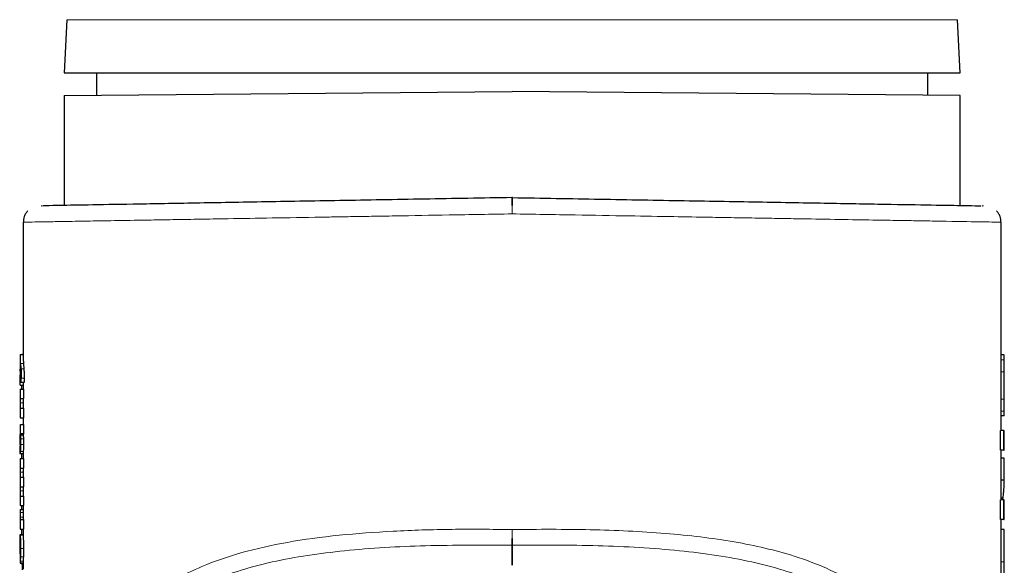
# Model space of a CAD drawing. Units: millimetres. Extents: x 0 to 210, y 0 to 297.
# Drawn here: x 90 to 96, y 204 to 208 of the extents above; entities that cross this region are included whole.
import ezdxf

# ---------------------------------------------------------------- set-up
doc = ezdxf.new("R2010")
doc.units = ezdxf.units.MM
doc.linetypes.add('SLD-Durchgehend', pattern=[0])

msp = doc.modelspace()

# ---------------------------------------------------------------- linework, layer by layer
at = {"color": 7, "linetype": 'SLD-Durchgehend', "lineweight": 25}
for p, q in [((90.6232, 207.6725), (90.6062, 207.3468)), ((96.1062, 207.3468), (96.0891, 207.6725)), ((90.6062, 207.3468), (93.3562, 207.3468)), ((90.8062, 207.3468), (90.8062, 207.2096)), ((93.3562, 207.3468), (96.1062, 207.3468)), ((95.9062, 207.2096), (95.9062, 207.3468)), ((90.6062, 207.2078), (93.3562, 207.2318)), ((90.6062, 207.2078), (90.6062, 206.5338)), ((96.1062, 207.2078), (93.3562, 207.2318)), ((94.4867, 207.2169), (94.4868, 207.217)), ((96.1062, 206.5338), (96.1062, 207.2078)), ((90.4728, 206.531), (90.4689, 206.5303)), ((96.2435, 206.5303), (96.2395, 206.531)), ((96.2458, 206.5314), (96.2399, 206.5287)), ((90.3562, 206.4315), (90.3562, 205.5941)), ((96.3562, 205.1535), (96.3562, 206.4315)), ((90.3379, 205.6209), (90.3562, 205.6209)), ((90.3483, 205.6218), (90.3562, 205.6218)), ((90.3483, 205.6209), (90.3483, 205.6218)), ((96.374, 205.6178), (96.3562, 205.6178)), ((90.3362, 205.5941), (90.3362, 205.5414)), ((90.3362, 205.5173), (90.3362, 205.4615)), ((90.3363, 205.5414), (90.3367, 205.5306)), ((90.3363, 205.5173), (90.3367, 205.5297)), ((90.3367, 205.5297), (90.3367, 205.5306)), ((96.3762, 205.347), (96.3762, 205.514)), ((90.3379, 205.4324), (90.3562, 205.4324)), ((90.3405, 205.4502), (90.3432, 205.4502)), ((90.3432, 205.4502), (90.3432, 205.4746)), ((90.3432, 205.4502), (90.3632, 205.4502)), ((90.3483, 205.4078), (90.3483, 205.4324)), ((90.3562, 205.4502), (90.3562, 205.4078)), ((90.3632, 205.4502), (90.3632, 205.4746)), ((90.3362, 205.4078), (90.3362, 205.3497)), ((90.3362, 205.4078), (90.339, 205.4078)), ((90.339, 205.3497), (90.339, 205.4078)), ((90.339, 205.4078), (90.359, 205.4078)), ((90.359, 205.3497), (90.359, 205.4078)), ((90.3362, 205.3497), (90.339, 205.3497)), ((90.339, 205.3497), (90.359, 205.3497)), ((90.3562, 205.3497), (90.3562, 205.2903)), ((90.3362, 205.2903), (90.3362, 205.2324)), ((90.3362, 205.2903), (90.339, 205.2903)), ((90.339, 205.2324), (90.339, 205.2903)), ((90.339, 205.2903), (90.359, 205.2903)), ((90.359, 205.2324), (90.359, 205.2903)), ((96.374, 205.2432), (96.3562, 205.2432)), ((90.3362, 205.2324), (90.339, 205.2324)), ((90.3362, 205.1845), (90.3362, 205.0597)), ((90.3362, 205.1845), (90.3374, 205.1845)), ((90.339, 205.2324), (90.359, 205.2324)), ((90.339, 205.1351), (90.339, 205.1917)), ((90.339, 205.1917), (90.359, 205.1917)), ((90.3562, 205.2324), (90.3562, 205.1917)), ((90.359, 205.1351), (90.359, 205.1917)), ((90.3362, 205.129), (90.3367, 205.129)), ((90.338, 205.1271), (90.338, 205.1279)), ((90.338, 205.1279), (90.358, 205.1279)), ((90.338, 205.1271), (90.358, 205.1271)), ((90.339, 205.1351), (90.359, 205.1351)), ((90.358, 205.1271), (90.358, 205.1279)), ((96.3524, 205.0338), (96.3524, 205.1535)), ((96.3724, 205.1535), (96.3524, 205.1535)), ((96.3724, 205.0338), (96.3724, 205.1535)), ((96.3724, 205.1535), (96.3762, 205.1535)), ((96.3762, 205.0338), (96.3762, 205.1535)), ((90.3343, 205.0121), (90.357, 205.0121)), ((90.3483, 204.9818), (90.3483, 205.0121)), ((90.3562, 205.0121), (90.3562, 204.9818)), ((96.3724, 205.0338), (96.3524, 205.0338)), ((96.3562, 204.7287), (96.3562, 205.0338)), ((96.3724, 205.0338), (96.3762, 205.0338)), ((90.3362, 204.9818), (90.3362, 204.9237)), ((90.3362, 204.9818), (90.339, 204.9818)), ((90.339, 204.9237), (90.339, 204.9818)), ((90.339, 204.9818), (90.359, 204.9818)), ((90.359, 204.9237), (90.359, 204.9818)), ((96.3761, 204.9854), (96.3562, 204.9854)), ((96.3761, 204.8506), (96.3761, 204.9854)), ((90.3362, 204.9237), (90.339, 204.9237)), ((90.339, 204.9237), (90.359, 204.9237)), ((90.3562, 204.9237), (90.3562, 204.8673)), ((90.3362, 204.8673), (90.3362, 204.8092)), ((90.3362, 204.8673), (90.339, 204.8673)), ((90.339, 204.8092), (90.339, 204.8673)), ((90.339, 204.8673), (90.359, 204.8673)), ((90.359, 204.8092), (90.359, 204.8673)), ((96.3761, 204.8506), (96.3562, 204.8506)), ((90.3362, 204.8092), (90.339, 204.8092)), ((90.339, 204.8092), (90.359, 204.8092)), ((90.3562, 204.8092), (90.3562, 204.7524)), ((90.3362, 204.7524), (90.3362, 204.6945)), ((90.3362, 204.7524), (90.339, 204.7524)), ((90.339, 204.6945), (90.339, 204.7524)), ((90.339, 204.7524), (90.359, 204.7524)), ((90.359, 204.6945), (90.359, 204.7524)), ((96.3524, 204.609), (96.3524, 204.7287)), ((96.3724, 204.7287), (96.3524, 204.7287)), ((96.3562, 204.7391), (96.3679, 204.7391)), ((96.3724, 204.609), (96.3724, 204.7287)), ((96.3724, 204.7287), (96.3762, 204.7287)), ((96.3762, 204.609), (96.3762, 204.7287)), ((90.3362, 204.6945), (90.339, 204.6945)), ((90.3366, 204.6691), (90.3562, 204.6691)), ((90.339, 204.6945), (90.359, 204.6945)), ((90.3483, 204.6691), (90.3483, 204.6945)), ((90.3562, 204.6945), (90.3562, 204.6078)), ((90.3362, 204.6078), (90.3362, 204.5499)), ((90.339, 204.6078), (90.3362, 204.6078)), ((90.339, 204.5499), (90.339, 204.6078)), ((90.339, 204.6078), (90.359, 204.6078)), ((90.359, 204.5499), (90.359, 204.6078)), ((96.3724, 204.609), (96.3524, 204.609)), ((96.3562, 204.1786), (96.3562, 204.609)), ((96.3724, 204.609), (96.3762, 204.609)), ((90.3362, 204.5499), (90.339, 204.5499)), ((90.339, 204.5499), (90.359, 204.5499)), ((90.3483, 204.517), (90.3483, 204.5499)), ((90.3562, 204.5499), (90.3562, 204.517)), ((96.3761, 204.547), (96.3562, 204.547)), ((96.3761, 204.3494), (96.3761, 204.547)), ((90.3362, 204.517), (90.3362, 204.517)), ((90.3362, 204.3983), (90.3362, 204.517)), ((90.3362, 204.5164), (90.3362, 204.517)), ((90.3362, 204.517), (90.3562, 204.517)), ((90.3362, 204.5169), (90.3362, 204.3406)), ((90.3366, 204.4598), (90.3366, 204.5136)), ((90.3366, 204.5136), (90.3566, 204.5136)), ((90.3562, 204.5136), (90.3562, 204.517)), ((90.3362, 204.3983), (90.3364, 204.3983)), ((90.3362, 204.3404), (90.3362, 204.3408)), ((90.3362, 204.3404), (90.3562, 204.3404)), ((90.3562, 204.3404), (90.3562, 204.3037))]:
    msp.add_line(p, q, dxfattribs=at)
at = {"color": 8, "linetype": 'SLD-Durchgehend', "lineweight": 18}
for p, q in [((93.3562, 207.6725), (90.6232, 207.6725)), ((96.0891, 207.6725), (93.3562, 207.6725)), ((93.3562, 206.4818), (93.3544, 206.5818)), ((93.3579, 206.5818), (93.3562, 206.4818)), ((90.4666, 206.5314), (90.4724, 206.5287)), ((90.3383, 205.5645), (90.3583, 205.5645)), ((96.3759, 205.5871), (96.3562, 205.5871)), ((90.3421, 205.5327), (90.3622, 205.5327)), ((96.3762, 205.514), (96.3562, 205.514)), ((90.3432, 205.4746), (90.3632, 205.4746)), ((90.3368, 205.323), (90.3562, 205.323)), ((96.3762, 205.347), (96.3562, 205.347)), ((96.3759, 205.2736), (96.3562, 205.2736)), ((90.3389, 205.1033), (90.359, 205.1033)), ((90.3392, 205.0683), (90.3592, 205.0683)), ((90.3383, 205.0249), (90.3583, 205.0249)), ((90.3368, 204.8995), (90.3562, 204.8995)), ((90.3368, 204.7848), (90.3562, 204.7848)), ((96.3687, 204.7411), (96.3562, 204.7411)), ((90.3366, 204.6508), (90.3562, 204.6508)), ((90.3365, 204.622), (90.3562, 204.622)), ((90.3392, 204.4297), (90.3592, 204.4297)), ((93.3544, 204.4502), (93.3544, 204.3278)), ((93.3579, 204.4502), (93.3579, 204.3278)), ((90.3367, 204.3425), (90.3567, 204.3425)), ((90.3377, 204.3531), (90.3577, 204.3531)), ((90.3387, 204.3799), (90.3587, 204.3799)), ((96.3761, 204.3494), (96.3562, 204.3494))]:
    msp.add_line(p, q, dxfattribs=at)
at = {"color": 8, "linetype": 'SLD-Durchgehend', "lineweight": 18, "flags": 128}
for points in [[(93.3562, 204.5472), (93.3559, 204.5307), (93.3556, 204.5147), (93.3553, 204.4995), (93.3551, 204.4857), (93.3548, 204.4735), (93.3547, 204.4634), (93.3545, 204.4555), (93.3544, 204.4502)], [(93.3562, 204.5472), (93.3565, 204.5307), (93.3567, 204.5147), (93.357, 204.4995), (93.3573, 204.4857), (93.3575, 204.4735), (93.3577, 204.4634), (93.3578, 204.4555), (93.3579, 204.4502)]]:
    msp.add_lwpolyline(points, dxfattribs=at)
at = {"color": 7, "linetype": 'SLD-Durchgehend', "lineweight": 25}
msp.add_arc((93.3562, 206.4818), 0.1, 88.99999, 91, dxfattribs=at)
at = {"color": 8, "linetype": 'SLD-Durchgehend', "lineweight": 18}
msp.add_arc((93.3562, 204.5533), 0.1031, 269.02972, 270.97028, dxfattribs=at)
at = {"color": 7, "linetype": 'SLD-Durchgehend', "lineweight": 25}
for points, knots in [([(93.3544, 206.5818), (93.1743, 206.5787), (92.8145, 206.5724), (92.2936, 206.5633), (91.8097, 206.5548), (91.3791, 206.5473), (91.0182, 206.541), (90.7407, 206.5362), (90.551, 206.5329), (90.5021, 206.532), (90.4792, 206.5316)], [0, 0, 0, 0, 0.128107, 0.255919, 0.383725, 0.511523, 0.639314, 0.764822, 0.890324, 1, 1, 1, 1]), ([(93.3579, 206.5818), (93.5377, 206.5787), (93.8972, 206.5724), (94.4178, 206.5633), (94.9019, 206.5548), (95.3326, 206.5473), (95.6938, 206.541), (95.9713, 206.5362), (96.1612, 206.5329), (96.2103, 206.532), (96.2331, 206.5316)], [0, 0, 0, 0, 0.127842, 0.25568, 0.383512, 0.511337, 0.639154, 0.764688, 0.890217, 1, 1, 1, 1]), ([(90.3842, 206.5007), (90.3797, 206.4954), (90.3708, 206.4849), (90.3589, 206.4609), (90.3573, 206.4413), (90.3562, 206.4286)], [0, 0, 0, 0, 0.263581, 0.521557, 1, 1, 1, 1]), ([(96.3561, 206.4286), (96.3551, 206.4413), (96.3534, 206.4609), (96.3415, 206.4849), (96.3326, 206.4954), (96.3281, 206.5007)], [0, 0, 0, 0, 0.4784426, 0.7364187, 1, 1, 1, 1]), ([(90.3379, 205.6209), (90.337, 205.6104), (90.3352, 205.5916), (90.3374, 205.5728), (90.3383, 205.5645)], [0, 0, 0, 0, 0.559982, 1, 1, 1, 1]), ([(96.3759, 205.5871), (96.3758, 205.5924), (96.3756, 205.6026), (96.3751, 205.615), (96.3744, 205.6168), (96.374, 205.6178)], [0, 0, 0, 0, 0.296391, 0.565433, 1, 1, 1, 1]), ([(90.3383, 205.5645), (90.3388, 205.5615), (90.3395, 205.5571), (90.3406, 205.5488), (90.3415, 205.542), (90.3419, 205.5357), (90.3421, 205.5327)], [0, 0, 0, 0, 0.431229, 0.648078, 0.829232, 1, 1, 1, 1]), ([(90.3565, 205.5941), (90.3564, 205.5925), (90.3557, 205.5826), (90.3571, 205.5728), (90.3583, 205.5645)], [0, 0, 0, 0, 0.160981, 1, 1, 1, 1]), ([(90.3622, 205.5327), (90.3618, 205.5372), (90.3612, 205.5451), (90.3602, 205.5524), (90.3592, 205.5589), (90.3587, 205.5625), (90.3583, 205.5645)], [0, 0, 0, 0, 0.266577, 0.463589, 0.707798, 1, 1, 1, 1]), ([(96.3762, 205.514), (96.3762, 205.5292), (96.3762, 205.5568), (96.376, 205.5777), (96.3759, 205.5871)], [0, 0, 0, 0, 0.551222, 1, 1, 1, 1]), ([(90.3379, 205.4324), (90.3369, 205.4446), (90.3351, 205.4665), (90.3378, 205.4883), (90.339, 205.4979)], [0, 0, 0, 0, 0.559979, 1, 1, 1, 1]), ([(90.3401, 205.49), (90.3399, 205.4924), (90.3395, 205.4969), (90.3391, 205.4976), (90.339, 205.4979)], [0, 0, 0, 0, 0.543765, 1, 1, 1, 1]), ([(90.3406, 205.4659), (90.3406, 205.469), (90.3405, 205.4746), (90.3404, 205.4833), (90.3402, 205.4876), (90.3401, 205.49)], [0, 0, 0, 0, 0.351266, 0.633416, 1, 1, 1, 1]), ([(90.3421, 205.5327), (90.3423, 205.5294), (90.3427, 205.522), (90.3431, 205.5021), (90.3432, 205.4858), (90.3432, 205.4746)], [0, 0, 0, 0, 0.20459, 0.457239, 1, 1, 1, 1]), ([(90.3632, 205.4746), (90.3632, 205.4822), (90.3632, 205.4957), (90.363, 205.5127), (90.3626, 205.5248), (90.3623, 205.5302), (90.3622, 205.5327)], [0, 0, 0, 0, 0.368683, 0.658401, 0.843041, 1, 1, 1, 1]), ([(90.3405, 205.4502), (90.3405, 205.4533), (90.3406, 205.4585), (90.3406, 205.4637), (90.3406, 205.4659)], [0, 0, 0, 0, 0.588048, 1, 1, 1, 1]), ([(90.3363, 205.3497), (90.3364, 205.3496), (90.3364, 205.3494), (90.3365, 205.3476), (90.3366, 205.3448), (90.3367, 205.3403), (90.3368, 205.3328), (90.3368, 205.3264), (90.3368, 205.323)], [0, 0, 0, 0, 0.1951997, 0.3545332, 0.4882188, 0.6056241, 0.7911144, 1, 1, 1, 1]), ([(90.3368, 205.323), (90.3368, 205.3195), (90.3368, 205.3128), (90.3367, 205.3038), (90.3366, 205.2974), (90.3365, 205.2932), (90.3364, 205.2907), (90.3363, 205.2905), (90.3363, 205.2903)], [0, 0, 0, 0, 0.181116, 0.343865, 0.496297, 0.631583, 0.795089, 1, 1, 1, 1]), ([(96.3759, 205.2736), (96.376, 205.2856), (96.3762, 205.3071), (96.3762, 205.3347), (96.3762, 205.347)], [0, 0, 0, 0, 0.555038, 1, 1, 1, 1]), ([(96.374, 205.2432), (96.3745, 205.2448), (96.3754, 205.2477), (96.3758, 205.2656), (96.3759, 205.2736)], [0, 0, 0, 0, 0.55191, 1, 1, 1, 1]), ([(90.3375, 205.1848), (90.3377, 205.1848), (90.3382, 205.1849), (90.3387, 205.1896), (90.339, 205.1917)], [0, 0, 0, 0, 0.536768, 1, 1, 1, 1]), ([(90.3362, 205.129), (90.3362, 205.1239), (90.3362, 205.1156), (90.3363, 205.1063), (90.3363, 205.1027)], [0, 0, 0, 0, 0.615634, 1, 1, 1, 1]), ([(90.3374, 205.1166), (90.3374, 205.1186), (90.3373, 205.1227), (90.337, 205.1279), (90.3369, 205.1285), (90.3367, 205.129)], [0, 0, 0, 0, 0.2556676, 0.5130732, 1, 1, 1, 1]), ([(90.339, 205.1351), (90.3388, 205.1333), (90.3384, 205.1301), (90.3381, 205.1285), (90.338, 205.1279)], [0, 0, 0, 0, 0.585194, 1, 1, 1, 1]), ([(90.338, 205.1271), (90.3382, 205.1236), (90.3386, 205.1175), (90.3388, 205.1075), (90.3389, 205.1033)], [0, 0, 0, 0, 0.572844, 1, 1, 1, 1]), ([(90.358, 205.1279), (90.3582, 205.1288), (90.3585, 205.1304), (90.3588, 205.1336), (90.359, 205.1351)], [0, 0, 0, 0, 0.535623, 1, 1, 1, 1]), ([(90.359, 205.1033), (90.3588, 205.1086), (90.3586, 205.1184), (90.3582, 205.1243), (90.358, 205.1271)], [0, 0, 0, 0, 0.540406, 1, 1, 1, 1]), ([(90.3363, 205.1027), (90.3363, 205.0979), (90.3363, 205.0894), (90.3364, 205.0791), (90.3365, 205.0722), (90.3366, 205.0681), (90.3367, 205.0678), (90.3368, 205.0677)], [0, 0, 0, 0, 0.258864, 0.459398, 0.622646, 0.805375, 1, 1, 1, 1]), ([(90.3368, 205.0677), (90.3369, 205.068), (90.3371, 205.0686), (90.3373, 205.0721), (90.3374, 205.0735)], [0, 0, 0, 0, 0.608865, 1, 1, 1, 1]), ([(90.3377, 205.091), (90.3377, 205.096), (90.3376, 205.1052), (90.3375, 205.113), (90.3374, 205.1166)], [0, 0, 0, 0, 0.536592, 1, 1, 1, 1]), ([(90.3374, 205.0735), (90.3374, 205.0746), (90.3375, 205.0768), (90.3376, 205.0813), (90.3377, 205.0861), (90.3377, 205.0893), (90.3377, 205.091)], [0, 0, 0, 0, 0.2880254, 0.5500143, 0.7619155, 1, 1, 1, 1]), ([(90.3392, 205.0683), (90.3392, 205.0624), (90.3392, 205.0528), (90.339, 205.0407), (90.3387, 205.0315), (90.3385, 205.0272), (90.3383, 205.0249)], [0, 0, 0, 0, 0.35159, 0.562047, 0.769164, 1, 1, 1, 1]), ([(90.3389, 205.1033), (90.339, 205.0971), (90.3392, 205.0857), (90.3392, 205.0738), (90.3392, 205.0683)], [0, 0, 0, 0, 0.546684, 1, 1, 1, 1]), ([(90.3583, 205.0249), (90.3585, 205.0285), (90.3588, 205.0342), (90.3591, 205.046), (90.3592, 205.0568), (90.3592, 205.0644), (90.3592, 205.0683)], [0, 0, 0, 0, 0.34077, 0.546956, 0.76855, 1, 1, 1, 1]), ([(90.3592, 205.0683), (90.3592, 205.0752), (90.3592, 205.0872), (90.359, 205.0984), (90.359, 205.1033)], [0, 0, 0, 0, 0.571582, 1, 1, 1, 1]), ([(90.3362, 205.0267), (90.3362, 205.0293), (90.3362, 205.0351), (90.3362, 205.0466), (90.3362, 205.0558), (90.3362, 205.0609)], [0, 0, 0, 0, 0.275002, 0.605843, 1, 1, 1, 1]), ([(90.337, 205.0121), (90.3368, 205.0124), (90.3366, 205.0129), (90.3363, 205.0169), (90.3363, 205.0232), (90.3362, 205.0267)], [0, 0, 0, 0, 0.358634, 0.64473, 1, 1, 1, 1]), ([(90.3383, 205.0249), (90.338, 205.0207), (90.3375, 205.0132), (90.3371, 205.0125), (90.337, 205.0121)], [0, 0, 0, 0, 0.565153, 1, 1, 1, 1]), ([(90.357, 205.0121), (90.3572, 205.0127), (90.3576, 205.0138), (90.3581, 205.0215), (90.3583, 205.0249)], [0, 0, 0, 0, 0.5548724, 1, 1, 1, 1]), ([(90.3368, 204.8995), (90.3368, 204.8961), (90.3368, 204.8894), (90.3367, 204.8805), (90.3366, 204.8742), (90.3365, 204.8701), (90.3364, 204.8677), (90.3363, 204.8675), (90.3363, 204.8673)], [0, 0, 0, 0, 0.177354, 0.337721, 0.49041, 0.62726, 0.792914, 1, 1, 1, 1]), ([(90.3364, 204.9235), (90.3364, 204.9235), (90.3365, 204.9234), (90.3366, 204.9221), (90.3366, 204.9196), (90.3367, 204.9154), (90.3368, 204.9086), (90.3368, 204.9027), (90.3368, 204.8995)], [0, 0, 0, 0, 0.1061119, 0.2818331, 0.4299428, 0.5604869, 0.7671866, 1, 1, 1, 1]), ([(96.3687, 204.7411), (96.3691, 204.744), (96.3701, 204.7517), (96.372, 204.7691), (96.3749, 204.8024), (96.3756, 204.8311), (96.3761, 204.8506)], [0, 0, 0, 0, 0.086607, 0.227589, 0.476085, 1, 1, 1, 1]), ([(90.3363, 204.8092), (90.3364, 204.8092), (90.3364, 204.809), (90.3366, 204.8075), (90.3366, 204.8049), (90.3367, 204.8007), (90.3368, 204.7938), (90.3368, 204.7879), (90.3368, 204.7848)], [0, 0, 0, 0, 0.194001, 0.353001, 0.486858, 0.604799, 0.791003, 1, 1, 1, 1]), ([(90.3368, 204.7848), (90.3368, 204.7814), (90.3368, 204.7747), (90.3367, 204.7657), (90.3366, 204.7594), (90.3365, 204.7553), (90.3364, 204.7528), (90.3363, 204.7525), (90.3363, 204.7524)], [0, 0, 0, 0, 0.176896, 0.337107, 0.48981, 0.626699, 0.792524, 1, 1, 1, 1]), ([(96.3679, 204.7393), (96.3679, 204.7392), (96.3682, 204.7385), (96.3685, 204.7399), (96.3687, 204.7411)], [0, 0, 0, 0, 0.100303, 1, 1, 1, 1]), ([(90.3366, 204.6508), (90.3366, 204.6451), (90.3366, 204.6347), (90.3365, 204.6259), (90.3365, 204.622)], [0, 0, 0, 0, 0.5583133, 1, 1, 1, 1]), ([(90.3366, 204.6691), (90.3366, 204.6655), (90.3366, 204.6595), (90.3366, 204.6534), (90.3366, 204.6508)], [0, 0, 0, 0, 0.578914, 1, 1, 1, 1]), ([(90.3365, 204.622), (90.3364, 204.6197), (90.3364, 204.615), (90.3363, 204.6108), (90.3362, 204.6082), (90.3362, 204.6079), (90.3362, 204.6078)], [0, 0, 0, 0, 0.234355, 0.48516, 0.717715, 1, 1, 1, 1]), ([(90.3366, 204.5136), (90.3368, 204.5131), (90.337, 204.5122), (90.3376, 204.5063), (90.3381, 204.4979), (90.3385, 204.4867), (90.3389, 204.472), (90.3392, 204.4526), (90.3392, 204.4379), (90.3392, 204.4297)], [0, 0, 0, 0, 0.181474, 0.324154, 0.443296, 0.554456, 0.675573, 0.818489, 1, 1, 1, 1]), ([(90.3377, 204.428), (90.3377, 204.431), (90.3377, 204.4372), (90.3375, 204.4458), (90.3372, 204.4529), (90.3369, 204.4578), (90.3367, 204.4591), (90.3366, 204.4598)], [0, 0, 0, 0, 0.15165, 0.304826, 0.472572, 0.713623, 1, 1, 1, 1]), ([(90.3592, 204.4297), (90.3592, 204.4398), (90.3592, 204.4576), (90.3588, 204.4806), (90.3582, 204.4958), (90.3577, 204.5057), (90.3571, 204.5121), (90.3568, 204.5131), (90.3566, 204.5136)], [0, 0, 0, 0, 0.2235689, 0.3920828, 0.5405845, 0.6637338, 0.8110973, 1, 1, 1, 1]), ([(90.3364, 204.3983), (90.3366, 204.3986), (90.3368, 204.3992), (90.3371, 204.4033), (90.3372, 204.405)], [0, 0, 0, 0, 0.5905494, 1, 1, 1, 1]), ([(90.3372, 204.405), (90.3373, 204.4063), (90.3374, 204.4088), (90.3376, 204.4148), (90.3377, 204.4214), (90.3377, 204.4257), (90.3377, 204.428)], [0, 0, 0, 0, 0.30916, 0.575026, 0.780796, 1, 1, 1, 1]), ([(90.3392, 204.4297), (90.3392, 204.4197), (90.3392, 204.4023), (90.3389, 204.3866), (90.3387, 204.3799)], [0, 0, 0, 0, 0.575077, 1, 1, 1, 1]), ([(90.3587, 204.3799), (90.3589, 204.3885), (90.3592, 204.4044), (90.3592, 204.4217), (90.3592, 204.4297)], [0, 0, 0, 0, 0.538298, 1, 1, 1, 1]), ([(90.3367, 204.3425), (90.3365, 204.3419), (90.3363, 204.3406), (90.3362, 204.3405), (90.3362, 204.3404)], [0, 0, 0, 0, 0.540583, 1, 1, 1, 1]), ([(90.3377, 204.3531), (90.3375, 204.3504), (90.3371, 204.3452), (90.3368, 204.3434), (90.3367, 204.3425)], [0, 0, 0, 0, 0.521769, 1, 1, 1, 1]), ([(90.3387, 204.3799), (90.3385, 204.3734), (90.3382, 204.3624), (90.3378, 204.3558), (90.3377, 204.3531)], [0, 0, 0, 0, 0.589691, 1, 1, 1, 1]), ([(90.3484, 204.3404), (90.3484, 204.3369), (90.3485, 204.3264), (90.3489, 204.3121), (90.3495, 204.3034), (90.3498, 204.3004)], [0, 0, 0, 0, 0.240048, 0.731024, 1, 1, 1, 1]), ([(90.3562, 204.3404), (90.3562, 204.3405), (90.3563, 204.3407), (90.3566, 204.342), (90.3567, 204.3425)], [0, 0, 0, 0, 0.579638, 1, 1, 1, 1]), ([(90.3567, 204.3425), (90.3568, 204.3437), (90.3571, 204.3456), (90.3575, 204.3509), (90.3577, 204.3531)], [0, 0, 0, 0, 0.598507, 1, 1, 1, 1]), ([(90.3577, 204.3531), (90.3579, 204.3567), (90.3583, 204.3636), (90.3586, 204.3747), (90.3587, 204.3799)], [0, 0, 0, 0, 0.530816, 1, 1, 1, 1]), ([(96.3758, 204.2773), (96.3759, 204.2891), (96.3761, 204.3103), (96.3761, 204.3374), (96.3761, 204.3494)], [0, 0, 0, 0, 0.556004, 1, 1, 1, 1])]:
    msp.add_open_spline(points, degree=3, knots=knots, dxfattribs=at)
at = {"color": 8, "linetype": 'SLD-Durchgehend', "lineweight": 18}
for points, knots in [([(93.3562, 206.4818), (93.2267, 206.4796), (92.9847, 206.4756), (92.6975, 206.4707), (92.4972, 206.4673), (92.3673, 206.4651), (92.2514, 206.4632), (92.0768, 206.4602), (91.8496, 206.4564), (91.6104, 206.4524), (91.4216, 206.4492), (91.2749, 206.4467), (91.11, 206.4439), (90.9351, 206.441), (90.7623, 206.4381), (90.6204, 206.4357), (90.4698, 206.4331), (90.3489, 206.4311), (90.3621, 206.4313), (90.3687, 206.4314)], [0, 0, 0, 0, 0.077918, 0.1455547, 0.1755253, 0.2029216, 0.2277435, 0.2499908, 0.3169319, 0.3808615, 0.4218178, 0.4614346, 0.4997116, 0.5640419, 0.6270959, 0.6888737, 0.7493753, 0.8751993, 1, 1, 1, 1]), ([(93.3562, 206.4818), (93.4856, 206.4796), (93.7273, 206.4756), (94.059, 206.47), (94.3331, 206.4653), (94.5468, 206.4617), (94.718, 206.4588), (94.8629, 206.4564), (95.0002, 206.4541), (95.1708, 206.4512), (95.3649, 206.4479), (95.556, 206.4447), (95.7106, 206.4421), (95.8361, 206.44), (96.0195, 206.4369), (96.1776, 206.4342), (96.2881, 206.4323), (96.3614, 206.4311), (96.3507, 206.4313), (96.3436, 206.4314)], [0, 0, 0, 0, 0.0778518, 0.1454307, 0.2027319, 0.2497512, 0.2836196, 0.3167335, 0.3490928, 0.3806975, 0.4416236, 0.4995342, 0.5425829, 0.5850633, 0.6269752, 0.7491139, 0.8122639, 0.8751563, 1, 1, 1, 1]), ([(90.6217, 203.2668), (90.6387, 203.3292), (90.6727, 203.4541), (90.7611, 203.6796), (90.9047, 203.9266), (91.1411, 204.16), (91.4126, 204.3127), (91.6972, 204.4105), (91.9791, 204.4729), (92.291, 204.5147), (92.6298, 204.5392), (92.9865, 204.5505), (93.2324, 204.5483), (93.3562, 204.5472)], [0, 0, 0, 0, 0.057879, 0.115701, 0.228419, 0.341741, 0.45942, 0.541506, 0.627196, 0.718093, 0.80869, 0.903699, 1, 1, 1, 1]), ([(96.0906, 203.2668), (96.0497, 203.4027), (95.9687, 203.6719), (95.7598, 203.9895), (95.4714, 204.2327), (95.1169, 204.3869), (94.7178, 204.4788), (94.2958, 204.5278), (93.8355, 204.5504), (93.5165, 204.5483), (93.3562, 204.5472)], [0, 0, 0, 0, 0.128583, 0.254677, 0.383065, 0.51849, 0.632107, 0.751806, 0.875181, 1, 1, 1, 1]), ([(90.7111, 203.2198), (90.7461, 203.3378), (90.8151, 203.5705), (90.9581, 203.8084), (91.1001, 203.9684), (91.2644, 204.1079), (91.5151, 204.2471), (91.886, 204.3589), (92.3296, 204.4237), (92.8275, 204.4532), (93.1771, 204.4512), (93.3544, 204.4502)], [0, 0, 0, 0, 0.115197, 0.22722, 0.28529, 0.342668, 0.45696, 0.581974, 0.715738, 0.855873, 1, 1, 1, 1]), ([(96.0012, 203.2198), (95.9845, 203.2808), (95.9518, 203.4001), (95.8873, 203.5637), (95.8114, 203.7118), (95.6893, 203.8925), (95.536, 204.0428), (95.3518, 204.1614), (95.1408, 204.264), (94.8256, 204.3591), (94.3807, 204.4239), (93.8828, 204.4533), (93.5339, 204.4512), (93.3579, 204.4502)], [0, 0, 0, 0, 0.058586, 0.114729, 0.171517, 0.226772, 0.342344, 0.399602, 0.457048, 0.582275, 0.716445, 0.856941, 1, 1, 1, 1])]:
    msp.add_open_spline(points, degree=3, knots=knots, dxfattribs=at)

doc.saveas('drawing.dxf')
